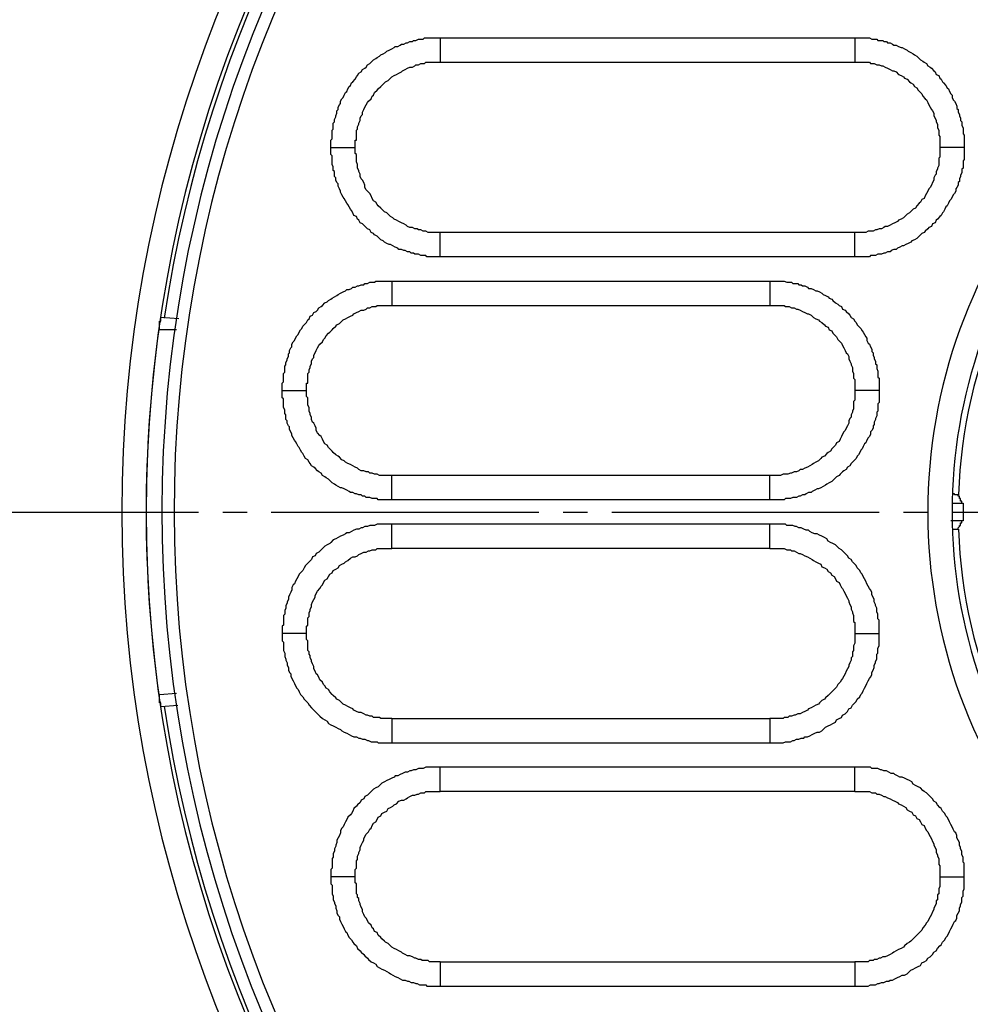
# Model space of a CAD drawing. Units: millimetres. Extents: x 0 to 420, y 0 to 594.
# Drawn here: x 150 to 189, y 423 to 464 of the extents above; entities that cross this region are included whole.
import ezdxf

# ---------------------------------------------------------------- set-up
doc = ezdxf.new("R2010")
doc.units = ezdxf.units.MM
doc.linetypes.add('DASH_CENTER', pattern=[14, 11, -1, 1, -1])
doc.layers.add('00-00', color=7, linetype='Continuous')
doc.layers.add('1', color=7, linetype='Continuous')

msp = doc.modelspace()

# ---------------------------------------------------------------- linework, layer by layer
at = {"layer": '00-00', "color": 7, "linetype": 'Continuous'}
for p, q in [((167.441, 463.073), (184.491, 463.073)), ((167.441, 463.073), (167.441, 462.073)), ((184.491, 463.073), (184.491, 462.073)), ((167.441, 462.073), (184.491, 462.073)), ((162.941, 458.573), (163.941, 458.573)), ((162.941, 458.573), (163.941, 458.573)), ((188.991, 458.573), (187.991, 458.573)), ((188.991, 458.573), (187.991, 458.573)), ((184.491, 455.073), (167.441, 455.073)), ((167.441, 454.073), (167.441, 455.073)), ((184.491, 454.073), (184.491, 455.073)), ((184.491, 454.073), (167.441, 454.073)), ((165.441, 453.073), (180.991, 453.073)), ((165.441, 453.073), (165.441, 452.073)), ((180.991, 453.073), (180.991, 452.073)), ((165.441, 452.073), (180.991, 452.073)), ((156.691, 451.523), (155.941, 451.573)), ((156.591, 451.073), (155.891, 451.073)), ((160.941, 448.573), (161.941, 448.573)), ((160.941, 448.573), (161.941, 448.573)), ((185.491, 448.573), (184.491, 448.573)), ((185.491, 448.573), (184.491, 448.573)), ((180.991, 445.073), (165.441, 445.073)), ((165.441, 444.073), (165.441, 445.073)), ((180.991, 444.073), (180.991, 445.073)), ((180.991, 444.073), (165.441, 444.073)), ((188.941, 443.923), (188.491, 443.923)), ((180.991, 443.073), (165.441, 443.073)), ((165.441, 442.073), (165.441, 443.073)), ((180.991, 442.073), (180.991, 443.073)), ((188.441, 443.223), (188.941, 443.223)), ((180.991, 442.073), (165.441, 442.073)), ((161.941, 438.573), (160.941, 438.573)), ((161.941, 438.573), (160.941, 438.573)), ((184.491, 438.573), (185.491, 438.573)), ((184.491, 438.573), (185.491, 438.573)), ((155.891, 436.073), (156.591, 436.123)), ((155.941, 435.573), (156.641, 435.623)), ((165.441, 435.073), (180.991, 435.073)), ((165.441, 435.073), (165.441, 434.073)), ((180.991, 435.073), (180.991, 434.073)), ((165.441, 434.073), (180.991, 434.073)), ((184.491, 433.073), (167.441, 433.073)), ((167.441, 432.073), (167.441, 433.073)), ((184.491, 432.073), (184.491, 433.073)), ((184.491, 432.073), (167.441, 432.073)), ((163.941, 428.573), (162.941, 428.573)), ((163.941, 428.573), (162.941, 428.573)), ((187.991, 428.573), (188.991, 428.573)), ((187.991, 428.573), (188.991, 428.573)), ((167.441, 425.073), (184.491, 425.073)), ((167.441, 425.073), (167.441, 424.073)), ((184.491, 425.073), (184.491, 424.073)), ((167.441, 424.073), (184.491, 424.073))]:
    msp.add_line(p, q, dxfattribs=at)
for points in [[(162.941, 458.573), (162.941, 458.623), (162.941, 458.673), (162.941, 458.723), (162.941, 458.773), (162.941, 458.823), (162.941, 458.873), (162.991, 458.923), (162.991, 458.973), (162.991, 459.023), (162.991, 459.073), (162.991, 459.173), (162.991, 459.223), (162.991, 459.273), (163.041, 459.323), (163.041, 459.423), (163.041, 459.473), (163.041, 459.573), (163.091, 459.623), (163.091, 459.723), (163.141, 459.823), (163.141, 459.873), (163.191, 459.973), (163.191, 460.073), (163.241, 460.123), (163.241, 460.223), (163.291, 460.323), (163.341, 460.373), (163.341, 460.473), (163.391, 460.573), (163.441, 460.623), (163.491, 460.723), (163.541, 460.823), (163.591, 460.873), (163.641, 460.973), (163.691, 461.073), (163.741, 461.123), (163.791, 461.223), (163.841, 461.273), (163.941, 461.373), (163.991, 461.473), (164.041, 461.523), (164.091, 461.623), (164.191, 461.673), (164.241, 461.773), (164.341, 461.823), (164.391, 461.873), (164.441, 461.973), (164.541, 462.023), (164.591, 462.073), (164.691, 462.173), (164.791, 462.223), (164.841, 462.273), (164.941, 462.323), (164.991, 462.373), (165.091, 462.423), (165.191, 462.473), (165.241, 462.523), (165.341, 462.573), (165.441, 462.623), (165.541, 462.673), (165.591, 462.723), (165.691, 462.723), (165.791, 462.773), (165.841, 462.823), (165.941, 462.823), (166.041, 462.873), (166.091, 462.873), (166.191, 462.923), (166.291, 462.923), (166.341, 462.973), (166.441, 462.973), (166.541, 463.023), (166.591, 463.023), (166.691, 463.023), (166.741, 463.023), (166.791, 463.073), (166.891, 463.073), (166.941, 463.073), (166.991, 463.073), (167.041, 463.073), (167.091, 463.073), (167.141, 463.073), (167.191, 463.073), (167.241, 463.073), (167.291, 463.073), (167.341, 463.073), (167.391, 463.073), (167.441, 463.073)], [(184.491, 463.073), (184.541, 463.073), (184.591, 463.073), (184.641, 463.073), (184.691, 463.073), (184.741, 463.073), (184.791, 463.073), (184.841, 463.073), (184.891, 463.073), (184.941, 463.073), (184.991, 463.073), (185.041, 463.073), (185.091, 463.073), (185.191, 463.023), (185.241, 463.023), (185.291, 463.023), (185.391, 463.023), (185.441, 462.973), (185.541, 462.973), (185.641, 462.973), (185.691, 462.923), (185.791, 462.923), (185.841, 462.873), (185.941, 462.873), (186.041, 462.823), (186.091, 462.773), (186.191, 462.773), (186.291, 462.723), (186.391, 462.673), (186.441, 462.673), (186.541, 462.623), (186.641, 462.573), (186.691, 462.523), (186.791, 462.473), (186.891, 462.423), (186.941, 462.373), (187.041, 462.323), (187.091, 462.273), (187.191, 462.173), (187.291, 462.123), (187.341, 462.073), (187.441, 462.023), (187.491, 461.923), (187.591, 461.873), (187.641, 461.823), (187.741, 461.723), (187.791, 461.673), (187.841, 461.573), (187.941, 461.523), (187.991, 461.423), (188.041, 461.373), (188.091, 461.273), (188.141, 461.223), (188.241, 461.123), (188.291, 461.023), (188.341, 460.973), (188.391, 460.873), (188.441, 460.773), (188.491, 460.723), (188.491, 460.623), (188.541, 460.523), (188.591, 460.473), (188.641, 460.373), (188.691, 460.273), (188.691, 460.173), (188.741, 460.123), (188.741, 460.023), (188.791, 459.923), (188.791, 459.873), (188.841, 459.773), (188.841, 459.673), (188.891, 459.623), (188.891, 459.523), (188.891, 459.473), (188.941, 459.373), (188.941, 459.323), (188.941, 459.223), (188.941, 459.173), (188.941, 459.123), (188.991, 459.073), (188.991, 459.023), (188.991, 458.973), (188.991, 458.923), (188.991, 458.873), (188.991, 458.823), (188.991, 458.773), (188.991, 458.723), (188.991, 458.673), (188.991, 458.623), (188.991, 458.573)], [(163.941, 458.573), (163.941, 458.623), (163.941, 458.673), (163.941, 458.723), (163.941, 458.773), (163.941, 458.823), (163.941, 458.873), (163.991, 458.873), (163.991, 458.923), (163.991, 459.023), (163.991, 459.073), (163.991, 459.123), (163.991, 459.173), (163.991, 459.273), (164.041, 459.323), (164.041, 459.423), (164.091, 459.523), (164.091, 459.573), (164.141, 459.673), (164.141, 459.773), (164.191, 459.873), (164.241, 459.923), (164.241, 460.023), (164.291, 460.123), (164.341, 460.223), (164.391, 460.323), (164.441, 460.423), (164.491, 460.473), (164.591, 460.573), (164.641, 460.673), (164.691, 460.723), (164.741, 460.823), (164.841, 460.923), (164.891, 460.973), (164.991, 461.073), (165.041, 461.123), (165.141, 461.223), (165.191, 461.273), (165.291, 461.323), (165.391, 461.423), (165.441, 461.473), (165.541, 461.523), (165.641, 461.573), (165.741, 461.623), (165.841, 461.673), (165.891, 461.723), (165.991, 461.773), (166.091, 461.823), (166.191, 461.873), (166.291, 461.873), (166.391, 461.923), (166.441, 461.973), (166.541, 461.973), (166.641, 462.023), (166.691, 462.023), (166.791, 462.023), (166.841, 462.073), (166.941, 462.073), (166.991, 462.073), (167.041, 462.073), (167.091, 462.073), (167.141, 462.073), (167.191, 462.073), (167.241, 462.073), (167.291, 462.073), (167.341, 462.073), (167.391, 462.073), (167.441, 462.073)], [(184.491, 462.073), (184.541, 462.073), (184.591, 462.073), (184.641, 462.073), (184.691, 462.073), (184.741, 462.073), (184.791, 462.073), (184.841, 462.073), (184.891, 462.073), (184.941, 462.073), (185.041, 462.073), (185.091, 462.073), (185.141, 462.023), (185.241, 462.023), (185.291, 462.023), (185.391, 461.973), (185.491, 461.973), (185.591, 461.923), (185.641, 461.923), (185.741, 461.873), (185.841, 461.823), (185.941, 461.773), (186.041, 461.723), (186.091, 461.723), (186.191, 461.673), (186.291, 461.573), (186.391, 461.523), (186.491, 461.473), (186.541, 461.423), (186.641, 461.373), (186.741, 461.273), (186.791, 461.223), (186.891, 461.173), (186.941, 461.073), (187.041, 461.023), (187.091, 460.923), (187.191, 460.823), (187.241, 460.773), (187.291, 460.673), (187.391, 460.573), (187.441, 460.523), (187.491, 460.423), (187.541, 460.323), (187.591, 460.223), (187.641, 460.123), (187.691, 460.073), (187.741, 459.973), (187.741, 459.873), (187.791, 459.773), (187.841, 459.673), (187.841, 459.623), (187.891, 459.523), (187.891, 459.423), (187.891, 459.373), (187.941, 459.273), (187.941, 459.223), (187.941, 459.123), (187.941, 459.073), (187.991, 459.023), (187.991, 458.973), (187.991, 458.923), (187.991, 458.873), (187.991, 458.823), (187.991, 458.773), (187.991, 458.723), (187.991, 458.673), (187.991, 458.573)], [(167.441, 454.073), (167.391, 454.073), (167.341, 454.073), (167.291, 454.073), (167.241, 454.073), (167.191, 454.073), (167.141, 454.073), (167.091, 454.073), (167.041, 454.073), (166.941, 454.073), (166.891, 454.073), (166.841, 454.123), (166.791, 454.123), (166.691, 454.123), (166.641, 454.123), (166.541, 454.173), (166.491, 454.173), (166.391, 454.173), (166.341, 454.223), (166.241, 454.223), (166.191, 454.273), (166.091, 454.273), (165.991, 454.323), (165.941, 454.323), (165.841, 454.373), (165.741, 454.373), (165.691, 454.423), (165.591, 454.473), (165.491, 454.523), (165.391, 454.573), (165.341, 454.573), (165.241, 454.623), (165.141, 454.673), (165.091, 454.723), (164.991, 454.773), (164.941, 454.823), (164.841, 454.923), (164.741, 454.973), (164.691, 455.023), (164.591, 455.073), (164.541, 455.173), (164.441, 455.223), (164.391, 455.273), (164.291, 455.373), (164.241, 455.423), (164.141, 455.473), (164.091, 455.573), (164.041, 455.623), (163.991, 455.723), (163.891, 455.773), (163.841, 455.873), (163.791, 455.973), (163.741, 456.023), (163.691, 456.123), (163.641, 456.223), (163.591, 456.273), (163.541, 456.373), (163.491, 456.473), (163.441, 456.523), (163.391, 456.623), (163.341, 456.723), (163.341, 456.773), (163.291, 456.873), (163.241, 456.973), (163.241, 457.073), (163.191, 457.123), (163.141, 457.223), (163.141, 457.323), (163.091, 457.373), (163.091, 457.473), (163.091, 457.573), (163.041, 457.623), (163.041, 457.723), (163.041, 457.773), (162.991, 457.873), (162.991, 457.923), (162.991, 457.973), (162.991, 458.023), (162.991, 458.123), (162.991, 458.173), (162.991, 458.223), (162.941, 458.273), (162.941, 458.323), (162.941, 458.373), (162.941, 458.423), (162.941, 458.473), (162.941, 458.523), (162.941, 458.573)], [(167.441, 455.073), (167.391, 455.073), (167.341, 455.073), (167.291, 455.073), (167.241, 455.073), (167.191, 455.073), (167.141, 455.073), (167.091, 455.073), (167.041, 455.073), (166.991, 455.073), (166.941, 455.073), (166.841, 455.123), (166.791, 455.123), (166.741, 455.123), (166.641, 455.173), (166.541, 455.173), (166.491, 455.223), (166.391, 455.223), (166.291, 455.273), (166.191, 455.273), (166.091, 455.323), (166.041, 455.373), (165.941, 455.423), (165.841, 455.473), (165.741, 455.523), (165.641, 455.573), (165.541, 455.623), (165.491, 455.673), (165.391, 455.723), (165.291, 455.823), (165.241, 455.873), (165.141, 455.923), (165.041, 456.023), (164.991, 456.073), (164.891, 456.173), (164.841, 456.223), (164.791, 456.323), (164.691, 456.373), (164.641, 456.473), (164.591, 456.573), (164.541, 456.673), (164.491, 456.723), (164.391, 456.823), (164.341, 456.923), (164.341, 457.023), (164.291, 457.123), (164.241, 457.223), (164.191, 457.273), (164.141, 457.373), (164.141, 457.473), (164.091, 457.573), (164.091, 457.623), (164.041, 457.723), (164.041, 457.823), (164.041, 457.873), (163.991, 457.973), (163.991, 458.023), (163.991, 458.073), (163.991, 458.173), (163.991, 458.223), (163.991, 458.273), (163.941, 458.323), (163.941, 458.373), (163.941, 458.423), (163.941, 458.473), (163.941, 458.523), (163.941, 458.573)], [(188.991, 458.573), (188.991, 458.523), (188.991, 458.473), (188.991, 458.423), (188.991, 458.373), (188.991, 458.323), (188.991, 458.273), (188.991, 458.223), (188.991, 458.173), (188.991, 458.123), (188.991, 458.073), (188.941, 458.023), (188.941, 457.973), (188.941, 457.873), (188.941, 457.823), (188.941, 457.723), (188.891, 457.673), (188.891, 457.573), (188.891, 457.523), (188.841, 457.423), (188.841, 457.373), (188.791, 457.273), (188.791, 457.173), (188.741, 457.123), (188.741, 457.023), (188.691, 456.923), (188.641, 456.873), (188.641, 456.773), (188.591, 456.673), (188.541, 456.623), (188.491, 456.523), (188.441, 456.423), (188.391, 456.373), (188.341, 456.273), (188.291, 456.173), (188.241, 456.123), (188.191, 456.023), (188.141, 455.923), (188.091, 455.873), (188.041, 455.773), (187.991, 455.723), (187.891, 455.623), (187.841, 455.573), (187.791, 455.473), (187.691, 455.423), (187.641, 455.323), (187.541, 455.273), (187.491, 455.223), (187.391, 455.123), (187.341, 455.073), (187.241, 455.023), (187.191, 454.973), (187.091, 454.873), (187.041, 454.823), (186.941, 454.773), (186.841, 454.723), (186.791, 454.673), (186.691, 454.623), (186.591, 454.573), (186.491, 454.523), (186.441, 454.523), (186.341, 454.473), (186.241, 454.423), (186.191, 454.373), (186.091, 454.373), (185.991, 454.323), (185.941, 454.273), (185.841, 454.273), (185.741, 454.223), (185.691, 454.223), (185.591, 454.173), (185.491, 454.173), (185.441, 454.173), (185.341, 454.123), (185.291, 454.123), (185.191, 454.123), (185.141, 454.123), (185.091, 454.073), (184.991, 454.073), (184.941, 454.073), (184.891, 454.073), (184.841, 454.073), (184.791, 454.073), (184.741, 454.073), (184.691, 454.073), (184.641, 454.073), (184.591, 454.073), (184.541, 454.073), (184.491, 454.073)], [(187.991, 458.573), (187.991, 458.523), (187.991, 458.473), (187.991, 458.423), (187.991, 458.373), (187.991, 458.323), (187.991, 458.273), (187.991, 458.223), (187.991, 458.173), (187.941, 458.123), (187.941, 458.023), (187.941, 457.973), (187.941, 457.873), (187.941, 457.823), (187.891, 457.723), (187.891, 457.673), (187.841, 457.573), (187.841, 457.473), (187.791, 457.423), (187.741, 457.323), (187.741, 457.223), (187.691, 457.123), (187.641, 457.023), (187.591, 456.923), (187.541, 456.873), (187.491, 456.773), (187.441, 456.673), (187.391, 456.573), (187.341, 456.473), (187.241, 456.423), (187.191, 456.323), (187.141, 456.273), (187.041, 456.173), (186.991, 456.073), (186.891, 456.023), (186.841, 455.973), (186.741, 455.873), (186.641, 455.823), (186.591, 455.773), (186.491, 455.673), (186.391, 455.623), (186.291, 455.573), (186.241, 455.523), (186.141, 455.473), (186.041, 455.423), (185.941, 455.373), (185.841, 455.323), (185.741, 455.323), (185.691, 455.273), (185.591, 455.223), (185.491, 455.223), (185.391, 455.173), (185.341, 455.173), (185.241, 455.123), (185.191, 455.123), (185.091, 455.123), (185.041, 455.123), (184.941, 455.073), (184.891, 455.073), (184.841, 455.073), (184.791, 455.073), (184.741, 455.073), (184.691, 455.073), (184.641, 455.073), (184.591, 455.073), (184.541, 455.073), (184.491, 455.073)], [(160.941, 448.573), (160.941, 448.623), (160.941, 448.673), (160.941, 448.723), (160.941, 448.773), (160.941, 448.823), (160.941, 448.873), (160.991, 448.923), (160.991, 448.973), (160.991, 449.023), (160.991, 449.073), (160.991, 449.173), (160.991, 449.223), (160.991, 449.273), (161.041, 449.323), (161.041, 449.423), (161.041, 449.473), (161.041, 449.573), (161.091, 449.623), (161.091, 449.723), (161.141, 449.823), (161.141, 449.873), (161.191, 449.973), (161.191, 450.073), (161.241, 450.123), (161.241, 450.223), (161.291, 450.323), (161.341, 450.373), (161.341, 450.473), (161.391, 450.573), (161.441, 450.623), (161.491, 450.723), (161.541, 450.823), (161.591, 450.873), (161.641, 450.973), (161.691, 451.073), (161.741, 451.123), (161.791, 451.223), (161.841, 451.273), (161.941, 451.373), (161.991, 451.473), (162.041, 451.523), (162.091, 451.623), (162.191, 451.673), (162.241, 451.773), (162.341, 451.823), (162.391, 451.873), (162.441, 451.973), (162.541, 452.023), (162.591, 452.073), (162.691, 452.173), (162.791, 452.223), (162.841, 452.273), (162.941, 452.323), (162.991, 452.373), (163.091, 452.423), (163.191, 452.473), (163.241, 452.523), (163.341, 452.573), (163.441, 452.623), (163.541, 452.673), (163.591, 452.723), (163.691, 452.723), (163.791, 452.773), (163.841, 452.823), (163.941, 452.823), (164.041, 452.873), (164.091, 452.873), (164.191, 452.923), (164.291, 452.923), (164.341, 452.973), (164.441, 452.973), (164.541, 453.023), (164.591, 453.023), (164.691, 453.023), (164.741, 453.023), (164.791, 453.073), (164.891, 453.073), (164.941, 453.073), (164.991, 453.073), (165.041, 453.073), (165.091, 453.073), (165.141, 453.073), (165.191, 453.073), (165.241, 453.073), (165.291, 453.073), (165.341, 453.073), (165.391, 453.073), (165.441, 453.073)], [(180.991, 453.073), (181.041, 453.073), (181.091, 453.073), (181.141, 453.073), (181.191, 453.073), (181.241, 453.073), (181.291, 453.073), (181.341, 453.073), (181.391, 453.073), (181.441, 453.073), (181.491, 453.073), (181.541, 453.073), (181.591, 453.073), (181.691, 453.023), (181.741, 453.023), (181.791, 453.023), (181.891, 453.023), (181.941, 452.973), (182.041, 452.973), (182.141, 452.973), (182.191, 452.923), (182.291, 452.923), (182.341, 452.873), (182.441, 452.873), (182.541, 452.823), (182.591, 452.773), (182.691, 452.773), (182.791, 452.723), (182.891, 452.673), (182.941, 452.673), (183.041, 452.623), (183.141, 452.573), (183.191, 452.523), (183.291, 452.473), (183.391, 452.423), (183.441, 452.373), (183.541, 452.323), (183.591, 452.273), (183.691, 452.173), (183.791, 452.123), (183.841, 452.073), (183.941, 452.023), (183.991, 451.923), (184.091, 451.873), (184.141, 451.823), (184.241, 451.723), (184.291, 451.673), (184.341, 451.573), (184.441, 451.523), (184.491, 451.423), (184.541, 451.373), (184.591, 451.273), (184.641, 451.223), (184.741, 451.123), (184.791, 451.023), (184.841, 450.973), (184.891, 450.873), (184.941, 450.773), (184.991, 450.723), (184.991, 450.623), (185.041, 450.523), (185.091, 450.473), (185.141, 450.373), (185.191, 450.273), (185.191, 450.173), (185.241, 450.123), (185.241, 450.023), (185.291, 449.923), (185.291, 449.873), (185.341, 449.773), (185.341, 449.673), (185.391, 449.623), (185.391, 449.523), (185.391, 449.473), (185.441, 449.373), (185.441, 449.323), (185.441, 449.223), (185.441, 449.173), (185.441, 449.123), (185.491, 449.073), (185.491, 449.023), (185.491, 448.973), (185.491, 448.923), (185.491, 448.873), (185.491, 448.823), (185.491, 448.773), (185.491, 448.723), (185.491, 448.673), (185.491, 448.623), (185.491, 448.573)], [(161.941, 448.573), (161.941, 448.623), (161.941, 448.673), (161.941, 448.723), (161.941, 448.773), (161.941, 448.823), (161.941, 448.873), (161.991, 448.873), (161.991, 448.923), (161.991, 449.023), (161.991, 449.073), (161.991, 449.123), (161.991, 449.173), (161.991, 449.273), (162.041, 449.323), (162.041, 449.423), (162.091, 449.523), (162.091, 449.573), (162.141, 449.673), (162.141, 449.773), (162.191, 449.873), (162.241, 449.923), (162.241, 450.023), (162.291, 450.123), (162.341, 450.223), (162.391, 450.323), (162.441, 450.423), (162.491, 450.473), (162.591, 450.573), (162.641, 450.673), (162.691, 450.723), (162.741, 450.823), (162.841, 450.923), (162.891, 450.973), (162.991, 451.073), (163.041, 451.123), (163.141, 451.223), (163.191, 451.273), (163.291, 451.323), (163.391, 451.423), (163.441, 451.473), (163.541, 451.523), (163.641, 451.573), (163.741, 451.623), (163.841, 451.673), (163.891, 451.723), (163.991, 451.773), (164.091, 451.823), (164.191, 451.873), (164.291, 451.873), (164.391, 451.923), (164.441, 451.973), (164.541, 451.973), (164.641, 452.023), (164.691, 452.023), (164.791, 452.023), (164.841, 452.073), (164.941, 452.073), (164.991, 452.073), (165.041, 452.073), (165.091, 452.073), (165.141, 452.073), (165.191, 452.073), (165.241, 452.073), (165.291, 452.073), (165.341, 452.073), (165.391, 452.073), (165.441, 452.073)], [(180.991, 452.073), (181.041, 452.073), (181.091, 452.073), (181.141, 452.073), (181.191, 452.073), (181.241, 452.073), (181.291, 452.073), (181.341, 452.073), (181.391, 452.073), (181.441, 452.073), (181.541, 452.073), (181.591, 452.073), (181.641, 452.023), (181.741, 452.023), (181.791, 452.023), (181.891, 451.973), (181.991, 451.973), (182.091, 451.923), (182.141, 451.923), (182.241, 451.873), (182.341, 451.823), (182.441, 451.773), (182.541, 451.723), (182.591, 451.723), (182.691, 451.673), (182.791, 451.573), (182.891, 451.523), (182.991, 451.473), (183.041, 451.423), (183.141, 451.373), (183.241, 451.273), (183.291, 451.223), (183.391, 451.173), (183.441, 451.073), (183.541, 451.023), (183.591, 450.923), (183.691, 450.823), (183.741, 450.773), (183.791, 450.673), (183.891, 450.573), (183.941, 450.523), (183.991, 450.423), (184.041, 450.323), (184.091, 450.223), (184.141, 450.123), (184.191, 450.073), (184.241, 449.973), (184.241, 449.873), (184.291, 449.773), (184.341, 449.673), (184.341, 449.623), (184.391, 449.523), (184.391, 449.423), (184.391, 449.373), (184.441, 449.273), (184.441, 449.223), (184.441, 449.123), (184.441, 449.073), (184.491, 449.023), (184.491, 448.973), (184.491, 448.923), (184.491, 448.873), (184.491, 448.823), (184.491, 448.773), (184.491, 448.723), (184.491, 448.673), (184.491, 448.573)], [(155.891, 451.073), (155.891, 451.123), (155.891, 451.173), (155.891, 451.223), (155.891, 451.273), (155.891, 451.323), (155.891, 451.373), (155.891, 451.423), (155.941, 451.423), (155.941, 451.473), (155.941, 451.523), (155.941, 451.573)], [(165.441, 444.073), (165.391, 444.073), (165.341, 444.073), (165.291, 444.073), (165.241, 444.073), (165.191, 444.073), (165.141, 444.073), (165.091, 444.073), (165.041, 444.073), (164.941, 444.073), (164.891, 444.073), (164.841, 444.123), (164.791, 444.123), (164.691, 444.123), (164.641, 444.123), (164.541, 444.173), (164.491, 444.173), (164.391, 444.173), (164.341, 444.223), (164.241, 444.223), (164.191, 444.273), (164.091, 444.273), (163.991, 444.323), (163.941, 444.323), (163.841, 444.373), (163.741, 444.373), (163.691, 444.423), (163.591, 444.473), (163.491, 444.523), (163.391, 444.573), (163.341, 444.573), (163.241, 444.623), (163.141, 444.673), (163.091, 444.723), (162.991, 444.773), (162.941, 444.823), (162.841, 444.923), (162.741, 444.973), (162.691, 445.023), (162.591, 445.073), (162.541, 445.173), (162.441, 445.223), (162.391, 445.273), (162.291, 445.373), (162.241, 445.423), (162.141, 445.473), (162.091, 445.573), (162.041, 445.623), (161.991, 445.723), (161.891, 445.773), (161.841, 445.873), (161.791, 445.973), (161.741, 446.023), (161.691, 446.123), (161.641, 446.223), (161.591, 446.273), (161.541, 446.373), (161.491, 446.473), (161.441, 446.523), (161.391, 446.623), (161.341, 446.723), (161.341, 446.773), (161.291, 446.873), (161.241, 446.973), (161.241, 447.073), (161.191, 447.123), (161.141, 447.223), (161.141, 447.323), (161.091, 447.373), (161.091, 447.473), (161.091, 447.573), (161.041, 447.623), (161.041, 447.723), (161.041, 447.773), (160.991, 447.873), (160.991, 447.923), (160.991, 447.973), (160.991, 448.023), (160.991, 448.123), (160.991, 448.173), (160.991, 448.223), (160.941, 448.273), (160.941, 448.323), (160.941, 448.373), (160.941, 448.423), (160.941, 448.473), (160.941, 448.523), (160.941, 448.573)], [(165.441, 445.073), (165.391, 445.073), (165.341, 445.073), (165.291, 445.073), (165.241, 445.073), (165.191, 445.073), (165.141, 445.073), (165.091, 445.073), (165.041, 445.073), (164.991, 445.073), (164.941, 445.073), (164.841, 445.123), (164.791, 445.123), (164.741, 445.123), (164.641, 445.173), (164.541, 445.173), (164.491, 445.223), (164.391, 445.223), (164.291, 445.273), (164.191, 445.273), (164.091, 445.323), (164.041, 445.373), (163.941, 445.423), (163.841, 445.473), (163.741, 445.523), (163.641, 445.573), (163.541, 445.623), (163.491, 445.673), (163.391, 445.723), (163.291, 445.823), (163.241, 445.873), (163.141, 445.923), (163.041, 446.023), (162.991, 446.073), (162.891, 446.173), (162.841, 446.223), (162.791, 446.323), (162.691, 446.373), (162.641, 446.473), (162.591, 446.573), (162.541, 446.673), (162.491, 446.723), (162.391, 446.823), (162.341, 446.923), (162.341, 447.023), (162.291, 447.123), (162.241, 447.223), (162.191, 447.273), (162.141, 447.373), (162.141, 447.473), (162.091, 447.573), (162.091, 447.623), (162.041, 447.723), (162.041, 447.823), (162.041, 447.873), (161.991, 447.973), (161.991, 448.023), (161.991, 448.073), (161.991, 448.173), (161.991, 448.223), (161.991, 448.273), (161.941, 448.323), (161.941, 448.373), (161.941, 448.423), (161.941, 448.473), (161.941, 448.523), (161.941, 448.573)], [(185.491, 448.573), (185.491, 448.523), (185.491, 448.473), (185.491, 448.423), (185.491, 448.373), (185.491, 448.323), (185.491, 448.273), (185.491, 448.223), (185.491, 448.173), (185.491, 448.123), (185.491, 448.073), (185.441, 448.023), (185.441, 447.973), (185.441, 447.873), (185.441, 447.823), (185.441, 447.723), (185.391, 447.673), (185.391, 447.573), (185.391, 447.523), (185.341, 447.423), (185.341, 447.373), (185.291, 447.273), (185.291, 447.173), (185.241, 447.123), (185.241, 447.023), (185.191, 446.923), (185.141, 446.873), (185.141, 446.773), (185.091, 446.673), (185.041, 446.623), (184.991, 446.523), (184.941, 446.423), (184.891, 446.373), (184.841, 446.273), (184.791, 446.173), (184.741, 446.123), (184.691, 446.023), (184.641, 445.923), (184.591, 445.873), (184.541, 445.773), (184.491, 445.723), (184.391, 445.623), (184.341, 445.573), (184.291, 445.473), (184.191, 445.423), (184.141, 445.323), (184.041, 445.273), (183.991, 445.223), (183.891, 445.123), (183.841, 445.073), (183.741, 445.023), (183.691, 444.973), (183.591, 444.873), (183.541, 444.823), (183.441, 444.773), (183.341, 444.723), (183.291, 444.673), (183.191, 444.623), (183.091, 444.573), (182.991, 444.523), (182.941, 444.523), (182.841, 444.473), (182.741, 444.423), (182.691, 444.373), (182.591, 444.373), (182.491, 444.323), (182.441, 444.273), (182.341, 444.273), (182.241, 444.223), (182.191, 444.223), (182.091, 444.173), (181.991, 444.173), (181.941, 444.173), (181.841, 444.123), (181.791, 444.123), (181.691, 444.123), (181.641, 444.123), (181.591, 444.073), (181.491, 444.073), (181.441, 444.073), (181.391, 444.073), (181.341, 444.073), (181.291, 444.073), (181.241, 444.073), (181.191, 444.073), (181.141, 444.073), (181.091, 444.073), (181.041, 444.073), (180.991, 444.073)], [(184.491, 448.573), (184.491, 448.523), (184.491, 448.473), (184.491, 448.423), (184.491, 448.373), (184.491, 448.323), (184.491, 448.273), (184.491, 448.223), (184.491, 448.173), (184.441, 448.123), (184.441, 448.023), (184.441, 447.973), (184.441, 447.873), (184.441, 447.823), (184.391, 447.723), (184.391, 447.673), (184.341, 447.573), (184.341, 447.473), (184.291, 447.423), (184.241, 447.323), (184.241, 447.223), (184.191, 447.123), (184.141, 447.023), (184.091, 446.923), (184.041, 446.873), (183.991, 446.773), (183.941, 446.673), (183.891, 446.573), (183.841, 446.473), (183.741, 446.423), (183.691, 446.323), (183.641, 446.273), (183.541, 446.173), (183.491, 446.073), (183.391, 446.023), (183.341, 445.973), (183.241, 445.873), (183.141, 445.823), (183.091, 445.773), (182.991, 445.673), (182.891, 445.623), (182.791, 445.573), (182.741, 445.523), (182.641, 445.473), (182.541, 445.423), (182.441, 445.373), (182.341, 445.323), (182.241, 445.323), (182.191, 445.273), (182.091, 445.223), (181.991, 445.223), (181.891, 445.173), (181.841, 445.173), (181.741, 445.123), (181.691, 445.123), (181.591, 445.123), (181.541, 445.123), (181.441, 445.073), (181.391, 445.073), (181.341, 445.073), (181.291, 445.073), (181.241, 445.073), (181.191, 445.073), (181.141, 445.073), (181.091, 445.073), (181.041, 445.073), (180.991, 445.073)], [(188.741, 444.273), (188.691, 444.273), (188.641, 444.273), (188.591, 444.273), (188.591, 444.323), (188.541, 444.323), (188.491, 444.323)], [(188.941, 443.923), (188.891, 443.923), (188.891, 443.973), (188.891, 444.023), (188.841, 444.023), (188.841, 444.073), (188.841, 444.123), (188.791, 444.123), (188.791, 444.173), (188.791, 444.223), (188.741, 444.223), (188.741, 444.273)], [(165.441, 443.073), (165.391, 443.073), (165.341, 443.073), (165.291, 443.073), (165.241, 443.073), (165.191, 443.073), (165.141, 443.073), (165.091, 443.073), (164.991, 443.073), (164.941, 443.073), (164.891, 443.073), (164.841, 443.073), (164.741, 443.023), (164.691, 443.023), (164.591, 443.023), (164.541, 443.023), (164.441, 442.973), (164.341, 442.973), (164.241, 442.923), (164.191, 442.923), (164.091, 442.873), (163.991, 442.873), (163.891, 442.823), (163.791, 442.773), (163.691, 442.723), (163.591, 442.723), (163.541, 442.673), (163.441, 442.623), (163.341, 442.573), (163.241, 442.523), (163.141, 442.473), (163.041, 442.423), (162.941, 442.323), (162.891, 442.273), (162.791, 442.223), (162.691, 442.173), (162.591, 442.073), (162.541, 442.023), (162.441, 441.923), (162.341, 441.873), (162.291, 441.773), (162.191, 441.723), (162.141, 441.623), (162.041, 441.523), (161.991, 441.473), (161.891, 441.373), (161.841, 441.273), (161.791, 441.173), (161.741, 441.123), (161.641, 441.023), (161.591, 440.923), (161.541, 440.823), (161.491, 440.723), (161.441, 440.623), (161.391, 440.573), (161.341, 440.473), (161.341, 440.373), (161.291, 440.273), (161.241, 440.173), (161.191, 440.073), (161.191, 439.973), (161.141, 439.873), (161.141, 439.823), (161.091, 439.723), (161.091, 439.623), (161.041, 439.523), (161.041, 439.473), (161.041, 439.373), (160.991, 439.323), (160.991, 439.223), (160.991, 439.173), (160.991, 439.123), (160.991, 439.023), (160.991, 438.973), (160.991, 438.923), (160.941, 438.873), (160.941, 438.823), (160.941, 438.773), (160.941, 438.723), (160.941, 438.673), (160.941, 438.623), (160.941, 438.573), (160.941, 438.523), (160.941, 438.473), (160.941, 438.423), (160.941, 438.373), (160.941, 438.323), (160.941, 438.273), (160.991, 438.223), (160.991, 438.173), (160.991, 438.123), (160.991, 438.073), (160.991, 437.973), (160.991, 437.923), (160.991, 437.873), (161.041, 437.773), (161.041, 437.723), (161.041, 437.623), (161.091, 437.523), (161.091, 437.473), (161.141, 437.373), (161.141, 437.273), (161.191, 437.173), (161.191, 437.073), (161.241, 436.973), (161.291, 436.923), (161.291, 436.823), (161.341, 436.723), (161.391, 436.623), (161.441, 436.523), (161.491, 436.423), (161.541, 436.323), (161.591, 436.273), (161.641, 436.173), (161.691, 436.073), (161.791, 435.973), (161.841, 435.873), (161.891, 435.823), (161.991, 435.723), (162.041, 435.623), (162.141, 435.523), (162.191, 435.473), (162.291, 435.373), (162.341, 435.323), (162.441, 435.223), (162.491, 435.173), (162.591, 435.073), (162.691, 435.023), (162.791, 434.973), (162.841, 434.873), (162.941, 434.823), (163.041, 434.773), (163.141, 434.723), (163.241, 434.673), (163.341, 434.623), (163.391, 434.573), (163.491, 434.523), (163.591, 434.473), (163.691, 434.423), (163.791, 434.373), (163.891, 434.323), (163.991, 434.323), (164.091, 434.273), (164.141, 434.273), (164.241, 434.223), (164.341, 434.223), (164.441, 434.173), (164.491, 434.173), (164.591, 434.123), (164.691, 434.123), (164.741, 434.123), (164.841, 434.123), (164.891, 434.073), (164.941, 434.073), (164.991, 434.073), (165.041, 434.073), (165.141, 434.073), (165.191, 434.073), (165.241, 434.073), (165.291, 434.073), (165.341, 434.073), (165.391, 434.073), (165.441, 434.073)], [(180.991, 434.073), (181.041, 434.073), (181.091, 434.073), (181.141, 434.073), (181.191, 434.073), (181.241, 434.073), (181.291, 434.073), (181.341, 434.073), (181.391, 434.073), (181.441, 434.073), (181.491, 434.073), (181.541, 434.073), (181.641, 434.123), (181.691, 434.123), (181.791, 434.123), (181.841, 434.123), (181.941, 434.173), (181.991, 434.173), (182.091, 434.223), (182.191, 434.223), (182.291, 434.273), (182.391, 434.273), (182.441, 434.323), (182.541, 434.323), (182.641, 434.373), (182.741, 434.423), (182.841, 434.473), (182.941, 434.523), (183.041, 434.523), (183.141, 434.573), (183.191, 434.623), (183.291, 434.723), (183.391, 434.773), (183.491, 434.823), (183.591, 434.873), (183.691, 434.923), (183.741, 435.023), (183.841, 435.073), (183.941, 435.123), (183.991, 435.223), (184.091, 435.273), (184.191, 435.373), (184.241, 435.473), (184.341, 435.523), (184.391, 435.623), (184.491, 435.723), (184.541, 435.773), (184.591, 435.873), (184.691, 435.973), (184.741, 436.073), (184.791, 436.123), (184.841, 436.223), (184.891, 436.323), (184.941, 436.423), (184.991, 436.523), (185.041, 436.623), (185.091, 436.723), (185.141, 436.773), (185.191, 436.873), (185.191, 436.973), (185.241, 437.073), (185.291, 437.173), (185.291, 437.273), (185.341, 437.373), (185.341, 437.423), (185.391, 437.523), (185.391, 437.623), (185.391, 437.723), (185.441, 437.773), (185.441, 437.873), (185.441, 437.923), (185.441, 437.973), (185.491, 438.073), (185.491, 438.123), (185.491, 438.173), (185.491, 438.223), (185.491, 438.273), (185.491, 438.323), (185.491, 438.373), (185.491, 438.423), (185.491, 438.473), (185.491, 438.523), (185.491, 438.573), (185.491, 438.623), (185.491, 438.673), (185.491, 438.723), (185.491, 438.773), (185.491, 438.823), (185.491, 438.873), (185.491, 438.923), (185.491, 438.973), (185.491, 439.023), (185.491, 439.123), (185.441, 439.173), (185.441, 439.223), (185.441, 439.323), (185.441, 439.373), (185.391, 439.473), (185.391, 439.523), (185.391, 439.623), (185.341, 439.723), (185.341, 439.773), (185.291, 439.873), (185.291, 439.973), (185.241, 440.073), (185.191, 440.173), (185.191, 440.273), (185.141, 440.373), (185.091, 440.423), (185.041, 440.523), (184.991, 440.623), (184.941, 440.723), (184.891, 440.823), (184.841, 440.923), (184.791, 441.023), (184.741, 441.073), (184.691, 441.173), (184.591, 441.273), (184.541, 441.373), (184.491, 441.423), (184.391, 441.523), (184.341, 441.623), (184.241, 441.673), (184.191, 441.773), (184.091, 441.873), (184.041, 441.923), (183.941, 442.023), (183.841, 442.073), (183.791, 442.123), (183.691, 442.223), (183.591, 442.273), (183.491, 442.323), (183.391, 442.373), (183.341, 442.473), (183.241, 442.523), (183.141, 442.573), (183.041, 442.623), (182.941, 442.673), (182.841, 442.673), (182.741, 442.723), (182.641, 442.773), (182.591, 442.823), (182.491, 442.823), (182.391, 442.873), (182.291, 442.923), (182.191, 442.923), (182.091, 442.973), (182.041, 442.973), (181.941, 443.023), (181.841, 443.023), (181.791, 443.023), (181.691, 443.023), (181.641, 443.073), (181.541, 443.073), (181.491, 443.073), (181.441, 443.073), (181.391, 443.073), (181.341, 443.073), (181.291, 443.073), (181.241, 443.073), (181.191, 443.073), (181.141, 443.073), (181.091, 443.073), (181.041, 443.073), (180.991, 443.073)], [(188.741, 442.873), (188.741, 442.923), (188.791, 442.973), (188.791, 443.023), (188.841, 443.023), (188.841, 443.073), (188.841, 443.123), (188.891, 443.123), (188.891, 443.173), (188.891, 443.223), (188.941, 443.223)], [(188.541, 442.873), (188.591, 442.873), (188.641, 442.873), (188.691, 442.873), (188.741, 442.873)], [(165.441, 435.073), (165.391, 435.073), (165.341, 435.073), (165.291, 435.073), (165.241, 435.073), (165.191, 435.073), (165.141, 435.073), (165.091, 435.073), (165.041, 435.073), (164.991, 435.073), (164.941, 435.123), (164.841, 435.123), (164.791, 435.123), (164.691, 435.123), (164.641, 435.173), (164.541, 435.173), (164.441, 435.223), (164.391, 435.223), (164.291, 435.273), (164.191, 435.323), (164.091, 435.323), (163.991, 435.373), (163.891, 435.423), (163.841, 435.473), (163.741, 435.523), (163.641, 435.573), (163.541, 435.623), (163.441, 435.673), (163.391, 435.723), (163.291, 435.823), (163.191, 435.873), (163.141, 435.923), (163.041, 436.023), (162.991, 436.073), (162.891, 436.173), (162.841, 436.273), (162.741, 436.323), (162.691, 436.423), (162.641, 436.473), (162.591, 436.573), (162.491, 436.673), (162.441, 436.773), (162.391, 436.873), (162.341, 436.923), (162.291, 437.023), (162.241, 437.123), (162.241, 437.223), (162.191, 437.323), (162.141, 437.423), (162.141, 437.473), (162.091, 437.573), (162.091, 437.673), (162.041, 437.723), (162.041, 437.823), (161.991, 437.873), (161.991, 437.973), (161.991, 438.023), (161.991, 438.123), (161.991, 438.173), (161.991, 438.223), (161.991, 438.273), (161.941, 438.323), (161.941, 438.373), (161.941, 438.423), (161.941, 438.473), (161.941, 438.523), (161.941, 438.573), (161.941, 438.623), (161.941, 438.673), (161.941, 438.723), (161.941, 438.773), (161.941, 438.823), (161.941, 438.873), (161.991, 438.923), (161.991, 438.973), (161.991, 439.023), (161.991, 439.073), (161.991, 439.123), (161.991, 439.223), (162.041, 439.273), (162.041, 439.373), (162.041, 439.423), (162.091, 439.523), (162.091, 439.573), (162.141, 439.673), (162.141, 439.773), (162.191, 439.873), (162.241, 439.973), (162.291, 440.073), (162.291, 440.123), (162.341, 440.223), (162.391, 440.323), (162.491, 440.423), (162.541, 440.523), (162.591, 440.573), (162.641, 440.673), (162.691, 440.773), (162.791, 440.823), (162.841, 440.923), (162.891, 441.023), (162.991, 441.073), (163.041, 441.173), (163.141, 441.223), (163.241, 441.273), (163.291, 441.373), (163.391, 441.423), (163.491, 441.473), (163.541, 441.523), (163.641, 441.573), (163.741, 441.673), (163.841, 441.723), (163.941, 441.723), (164.041, 441.773), (164.091, 441.823), (164.191, 441.873), (164.291, 441.923), (164.391, 441.923), (164.491, 441.973), (164.541, 441.973), (164.641, 442.023), (164.741, 442.023), (164.791, 442.023), (164.841, 442.073), (164.941, 442.073), (164.991, 442.073), (165.041, 442.073), (165.091, 442.073), (165.141, 442.073), (165.191, 442.073), (165.241, 442.073), (165.291, 442.073), (165.341, 442.073), (165.391, 442.073), (165.441, 442.073)], [(180.991, 442.073), (181.041, 442.073), (181.091, 442.073), (181.141, 442.073), (181.191, 442.073), (181.241, 442.073), (181.291, 442.073), (181.341, 442.073), (181.391, 442.073), (181.441, 442.073), (181.541, 442.073), (181.591, 442.073), (181.691, 442.023), (181.741, 442.023), (181.841, 442.023), (181.891, 441.973), (181.991, 441.973), (182.091, 441.923), (182.191, 441.873), (182.241, 441.873), (182.341, 441.823), (182.441, 441.773), (182.541, 441.723), (182.641, 441.673), (182.741, 441.623), (182.791, 441.573), (182.891, 441.523), (182.991, 441.473), (183.091, 441.423), (183.141, 441.323), (183.241, 441.273), (183.341, 441.223), (183.391, 441.123), (183.491, 441.073), (183.541, 440.973), (183.641, 440.923), (183.691, 440.823), (183.741, 440.723), (183.841, 440.673), (183.891, 440.573), (183.941, 440.473), (183.991, 440.423), (184.041, 440.323), (184.091, 440.223), (184.141, 440.123), (184.191, 440.023), (184.241, 439.923), (184.241, 439.873), (184.291, 439.773), (184.341, 439.673), (184.341, 439.573), (184.391, 439.473), (184.391, 439.423), (184.441, 439.323), (184.441, 439.273), (184.441, 439.173), (184.441, 439.123), (184.441, 439.073), (184.491, 439.023), (184.491, 438.923), (184.491, 438.873), (184.491, 438.823), (184.491, 438.773), (184.491, 438.723), (184.491, 438.673), (184.491, 438.623), (184.491, 438.573), (184.491, 438.523), (184.491, 438.473), (184.491, 438.423), (184.491, 438.373), (184.491, 438.323), (184.491, 438.273), (184.491, 438.223), (184.491, 438.173), (184.441, 438.073), (184.441, 438.023), (184.441, 437.973), (184.441, 437.873), (184.391, 437.823), (184.391, 437.723), (184.391, 437.623), (184.341, 437.573), (184.341, 437.473), (184.291, 437.373), (184.241, 437.273), (184.241, 437.223), (184.191, 437.123), (184.141, 437.023), (184.091, 436.923), (184.041, 436.823), (183.991, 436.723), (183.941, 436.673), (183.891, 436.573), (183.791, 436.473), (183.741, 436.373), (183.691, 436.323), (183.591, 436.223), (183.541, 436.173), (183.441, 436.073), (183.391, 436.023), (183.291, 435.923), (183.241, 435.873), (183.141, 435.823), (183.041, 435.723), (182.991, 435.673), (182.891, 435.623), (182.791, 435.573), (182.691, 435.523), (182.591, 435.473), (182.541, 435.423), (182.441, 435.373), (182.341, 435.323), (182.241, 435.273), (182.141, 435.273), (182.041, 435.223), (181.991, 435.223), (181.891, 435.173), (181.791, 435.173), (181.741, 435.123), (181.641, 435.123), (181.591, 435.123), (181.541, 435.073), (181.441, 435.073), (181.391, 435.073), (181.341, 435.073), (181.291, 435.073), (181.241, 435.073), (181.191, 435.073), (181.141, 435.073), (181.091, 435.073), (181.041, 435.073), (180.991, 435.073)], [(155.941, 435.573), (155.941, 435.623), (155.941, 435.673), (155.941, 435.723), (155.891, 435.723), (155.891, 435.773), (155.891, 435.823), (155.891, 435.873), (155.891, 435.923), (155.891, 435.973), (155.891, 436.023), (155.891, 436.073)], [(167.441, 433.073), (167.391, 433.073), (167.341, 433.073), (167.291, 433.073), (167.241, 433.073), (167.191, 433.073), (167.141, 433.073), (167.091, 433.073), (166.991, 433.073), (166.941, 433.073), (166.891, 433.073), (166.841, 433.073), (166.741, 433.023), (166.691, 433.023), (166.591, 433.023), (166.541, 433.023), (166.441, 432.973), (166.341, 432.973), (166.241, 432.923), (166.191, 432.923), (166.091, 432.873), (165.991, 432.873), (165.891, 432.823), (165.791, 432.773), (165.691, 432.723), (165.591, 432.723), (165.541, 432.673), (165.441, 432.623), (165.341, 432.573), (165.241, 432.523), (165.141, 432.473), (165.041, 432.423), (164.941, 432.323), (164.891, 432.273), (164.791, 432.223), (164.691, 432.173), (164.591, 432.073), (164.541, 432.023), (164.441, 431.923), (164.341, 431.873), (164.291, 431.773), (164.191, 431.723), (164.141, 431.623), (164.041, 431.523), (163.991, 431.473), (163.891, 431.373), (163.841, 431.273), (163.791, 431.173), (163.741, 431.123), (163.641, 431.023), (163.591, 430.923), (163.541, 430.823), (163.491, 430.723), (163.441, 430.623), (163.391, 430.573), (163.341, 430.473), (163.341, 430.373), (163.291, 430.273), (163.241, 430.173), (163.191, 430.073), (163.191, 429.973), (163.141, 429.873), (163.141, 429.823), (163.091, 429.723), (163.091, 429.623), (163.041, 429.523), (163.041, 429.473), (163.041, 429.373), (162.991, 429.323), (162.991, 429.223), (162.991, 429.173), (162.991, 429.123), (162.991, 429.023), (162.991, 428.973), (162.991, 428.923), (162.941, 428.873), (162.941, 428.823), (162.941, 428.773), (162.941, 428.723), (162.941, 428.673), (162.941, 428.623), (162.941, 428.573), (162.941, 428.523), (162.941, 428.473), (162.941, 428.423), (162.941, 428.373), (162.941, 428.323), (162.941, 428.273), (162.991, 428.223), (162.991, 428.173), (162.991, 428.123), (162.991, 428.073), (162.991, 427.973), (162.991, 427.923), (162.991, 427.873), (163.041, 427.773), (163.041, 427.723), (163.041, 427.623), (163.091, 427.523), (163.091, 427.473), (163.141, 427.373), (163.141, 427.273), (163.191, 427.173), (163.191, 427.073), (163.241, 426.973), (163.291, 426.923), (163.291, 426.823), (163.341, 426.723), (163.391, 426.623), (163.441, 426.523), (163.491, 426.423), (163.541, 426.323), (163.591, 426.273), (163.641, 426.173), (163.691, 426.073), (163.791, 425.973), (163.841, 425.873), (163.891, 425.823), (163.991, 425.723), (164.041, 425.623), (164.141, 425.523), (164.191, 425.473), (164.291, 425.373), (164.341, 425.323), (164.441, 425.223), (164.491, 425.173), (164.591, 425.073), (164.691, 425.023), (164.791, 424.973), (164.841, 424.873), (164.941, 424.823), (165.041, 424.773), (165.141, 424.723), (165.241, 424.673), (165.341, 424.623), (165.391, 424.573), (165.491, 424.523), (165.591, 424.473), (165.691, 424.423), (165.791, 424.373), (165.891, 424.323), (165.991, 424.323), (166.091, 424.273), (166.141, 424.273), (166.241, 424.223), (166.341, 424.223), (166.441, 424.173), (166.491, 424.173), (166.591, 424.123), (166.691, 424.123), (166.741, 424.123), (166.841, 424.123), (166.891, 424.073), (166.941, 424.073), (166.991, 424.073), (167.041, 424.073), (167.141, 424.073), (167.191, 424.073), (167.241, 424.073), (167.291, 424.073), (167.341, 424.073), (167.391, 424.073), (167.441, 424.073)], [(184.491, 424.073), (184.541, 424.073), (184.591, 424.073), (184.641, 424.073), (184.691, 424.073), (184.741, 424.073), (184.791, 424.073), (184.841, 424.073), (184.891, 424.073), (184.941, 424.073), (184.991, 424.073), (185.041, 424.073), (185.141, 424.123), (185.191, 424.123), (185.291, 424.123), (185.341, 424.123), (185.441, 424.173), (185.491, 424.173), (185.591, 424.223), (185.691, 424.223), (185.791, 424.273), (185.891, 424.273), (185.941, 424.323), (186.041, 424.323), (186.141, 424.373), (186.241, 424.423), (186.341, 424.473), (186.441, 424.523), (186.541, 424.523), (186.641, 424.573), (186.691, 424.623), (186.791, 424.723), (186.891, 424.773), (186.991, 424.823), (187.091, 424.873), (187.191, 424.923), (187.241, 425.023), (187.341, 425.073), (187.441, 425.123), (187.491, 425.223), (187.591, 425.273), (187.691, 425.373), (187.741, 425.473), (187.841, 425.523), (187.891, 425.623), (187.991, 425.723), (188.041, 425.773), (188.091, 425.873), (188.191, 425.973), (188.241, 426.073), (188.291, 426.123), (188.341, 426.223), (188.391, 426.323), (188.441, 426.423), (188.491, 426.523), (188.541, 426.623), (188.591, 426.723), (188.641, 426.773), (188.691, 426.873), (188.691, 426.973), (188.741, 427.073), (188.791, 427.173), (188.791, 427.273), (188.841, 427.373), (188.841, 427.423), (188.891, 427.523), (188.891, 427.623), (188.891, 427.723), (188.941, 427.773), (188.941, 427.873), (188.941, 427.923), (188.941, 427.973), (188.991, 428.073), (188.991, 428.123), (188.991, 428.173), (188.991, 428.223), (188.991, 428.273), (188.991, 428.323), (188.991, 428.373), (188.991, 428.423), (188.991, 428.473), (188.991, 428.523), (188.991, 428.573), (188.991, 428.623), (188.991, 428.673), (188.991, 428.723), (188.991, 428.773), (188.991, 428.823), (188.991, 428.873), (188.991, 428.923), (188.991, 428.973), (188.991, 429.023), (188.991, 429.123), (188.941, 429.173), (188.941, 429.223), (188.941, 429.323), (188.941, 429.373), (188.891, 429.473), (188.891, 429.523), (188.891, 429.623), (188.841, 429.723), (188.841, 429.773), (188.791, 429.873), (188.791, 429.973), (188.741, 430.073), (188.691, 430.173), (188.691, 430.273), (188.641, 430.373), (188.591, 430.423), (188.541, 430.523), (188.491, 430.623), (188.441, 430.723), (188.391, 430.823), (188.341, 430.923), (188.291, 431.023), (188.241, 431.073), (188.191, 431.173), (188.091, 431.273), (188.041, 431.373), (187.991, 431.423), (187.891, 431.523), (187.841, 431.623), (187.741, 431.673), (187.691, 431.773), (187.591, 431.873), (187.541, 431.923), (187.441, 432.023), (187.341, 432.073), (187.291, 432.123), (187.191, 432.223), (187.091, 432.273), (186.991, 432.323), (186.891, 432.373), (186.841, 432.473), (186.741, 432.523), (186.641, 432.573), (186.541, 432.623), (186.441, 432.673), (186.341, 432.673), (186.241, 432.723), (186.141, 432.773), (186.091, 432.823), (185.991, 432.823), (185.891, 432.873), (185.791, 432.923), (185.691, 432.923), (185.591, 432.973), (185.541, 432.973), (185.441, 433.023), (185.341, 433.023), (185.291, 433.023), (185.191, 433.023), (185.141, 433.073), (185.041, 433.073), (184.991, 433.073), (184.941, 433.073), (184.891, 433.073), (184.841, 433.073), (184.791, 433.073), (184.741, 433.073), (184.691, 433.073), (184.641, 433.073), (184.591, 433.073), (184.541, 433.073), (184.491, 433.073)], [(167.441, 425.073), (167.391, 425.073), (167.341, 425.073), (167.291, 425.073), (167.241, 425.073), (167.191, 425.073), (167.141, 425.073), (167.091, 425.073), (167.041, 425.073), (166.991, 425.073), (166.941, 425.123), (166.841, 425.123), (166.791, 425.123), (166.691, 425.123), (166.641, 425.173), (166.541, 425.173), (166.441, 425.223), (166.391, 425.223), (166.291, 425.273), (166.191, 425.323), (166.091, 425.323), (165.991, 425.373), (165.891, 425.423), (165.841, 425.473), (165.741, 425.523), (165.641, 425.573), (165.541, 425.623), (165.441, 425.673), (165.391, 425.723), (165.291, 425.823), (165.191, 425.873), (165.141, 425.923), (165.041, 426.023), (164.991, 426.073), (164.891, 426.173), (164.841, 426.273), (164.741, 426.323), (164.691, 426.423), (164.641, 426.473), (164.591, 426.573), (164.491, 426.673), (164.441, 426.773), (164.391, 426.873), (164.341, 426.923), (164.291, 427.023), (164.241, 427.123), (164.241, 427.223), (164.191, 427.323), (164.141, 427.423), (164.141, 427.473), (164.091, 427.573), (164.091, 427.673), (164.041, 427.723), (164.041, 427.823), (163.991, 427.873), (163.991, 427.973), (163.991, 428.023), (163.991, 428.123), (163.991, 428.173), (163.991, 428.223), (163.991, 428.273), (163.941, 428.323), (163.941, 428.373), (163.941, 428.423), (163.941, 428.473), (163.941, 428.523), (163.941, 428.573), (163.941, 428.623), (163.941, 428.673), (163.941, 428.723), (163.941, 428.773), (163.941, 428.823), (163.941, 428.873), (163.991, 428.923), (163.991, 428.973), (163.991, 429.023), (163.991, 429.073), (163.991, 429.123), (163.991, 429.223), (164.041, 429.273), (164.041, 429.373), (164.041, 429.423), (164.091, 429.523), (164.091, 429.573), (164.141, 429.673), (164.141, 429.773), (164.191, 429.873), (164.241, 429.973), (164.291, 430.073), (164.291, 430.123), (164.341, 430.223), (164.391, 430.323), (164.491, 430.423), (164.541, 430.523), (164.591, 430.573), (164.641, 430.673), (164.691, 430.773), (164.791, 430.823), (164.841, 430.923), (164.891, 431.023), (164.991, 431.073), (165.041, 431.173), (165.141, 431.223), (165.241, 431.273), (165.291, 431.373), (165.391, 431.423), (165.491, 431.473), (165.541, 431.523), (165.641, 431.573), (165.741, 431.673), (165.841, 431.723), (165.941, 431.723), (166.041, 431.773), (166.091, 431.823), (166.191, 431.873), (166.291, 431.923), (166.391, 431.923), (166.491, 431.973), (166.541, 431.973), (166.641, 432.023), (166.741, 432.023), (166.791, 432.023), (166.841, 432.073), (166.941, 432.073), (166.991, 432.073), (167.041, 432.073), (167.091, 432.073), (167.141, 432.073), (167.191, 432.073), (167.241, 432.073), (167.291, 432.073), (167.341, 432.073), (167.391, 432.073), (167.441, 432.073)], [(184.491, 432.073), (184.541, 432.073), (184.591, 432.073), (184.641, 432.073), (184.691, 432.073), (184.741, 432.073), (184.791, 432.073), (184.841, 432.073), (184.891, 432.073), (184.941, 432.073), (185.041, 432.073), (185.091, 432.073), (185.191, 432.023), (185.241, 432.023), (185.341, 432.023), (185.391, 431.973), (185.491, 431.973), (185.591, 431.923), (185.691, 431.873), (185.741, 431.873), (185.841, 431.823), (185.941, 431.773), (186.041, 431.723), (186.141, 431.673), (186.241, 431.623), (186.291, 431.573), (186.391, 431.523), (186.491, 431.473), (186.591, 431.423), (186.641, 431.323), (186.741, 431.273), (186.841, 431.223), (186.891, 431.123), (186.991, 431.073), (187.041, 430.973), (187.141, 430.923), (187.191, 430.823), (187.241, 430.723), (187.341, 430.673), (187.391, 430.573), (187.441, 430.473), (187.491, 430.423), (187.541, 430.323), (187.591, 430.223), (187.641, 430.123), (187.691, 430.023), (187.741, 429.923), (187.741, 429.873), (187.791, 429.773), (187.841, 429.673), (187.841, 429.573), (187.891, 429.473), (187.891, 429.423), (187.941, 429.323), (187.941, 429.273), (187.941, 429.173), (187.941, 429.123), (187.941, 429.073), (187.991, 429.023), (187.991, 428.923), (187.991, 428.873), (187.991, 428.823), (187.991, 428.773), (187.991, 428.723), (187.991, 428.673), (187.991, 428.623), (187.991, 428.573), (187.991, 428.523), (187.991, 428.473), (187.991, 428.423), (187.991, 428.373), (187.991, 428.323), (187.991, 428.273), (187.991, 428.223), (187.991, 428.173), (187.941, 428.073), (187.941, 428.023), (187.941, 427.973), (187.941, 427.873), (187.891, 427.823), (187.891, 427.723), (187.891, 427.623), (187.841, 427.573), (187.841, 427.473), (187.791, 427.373), (187.741, 427.273), (187.741, 427.223), (187.691, 427.123), (187.641, 427.023), (187.591, 426.923), (187.541, 426.823), (187.491, 426.723), (187.441, 426.673), (187.391, 426.573), (187.291, 426.473), (187.241, 426.373), (187.191, 426.323), (187.091, 426.223), (187.041, 426.173), (186.941, 426.073), (186.891, 426.023), (186.791, 425.923), (186.741, 425.873), (186.641, 425.823), (186.541, 425.723), (186.491, 425.673), (186.391, 425.623), (186.291, 425.573), (186.191, 425.523), (186.091, 425.473), (186.041, 425.423), (185.941, 425.373), (185.841, 425.323), (185.741, 425.273), (185.641, 425.273), (185.541, 425.223), (185.491, 425.223), (185.391, 425.173), (185.291, 425.173), (185.241, 425.123), (185.141, 425.123), (185.091, 425.123), (185.041, 425.073), (184.941, 425.073), (184.891, 425.073), (184.841, 425.073), (184.791, 425.073), (184.741, 425.073), (184.691, 425.073), (184.641, 425.073), (184.591, 425.073), (184.541, 425.073), (184.491, 425.073)]]:
    msp.add_lwpolyline(points, dxfattribs=at)
for radius in [71, 70.95, 69.95]:
    msp.add_circle((209.491, 443.573), radius, dxfattribs=at)
for radius, start, end in [(55.15, 19.646, 340.354), (54.15, 20.026, 339.973), (53.5, 20.276, 339.537), (54, 98.498, 171.502), (53, 21.317, 338.748), (22, 58.039, 302.083), (21, 61.651, 298.331), (20.75, 91.956, 178.044), (54.15, 172.025, 187.975), (20.55, 179.004, 180.996), (20.75, 181.956, 268.044), (54, 188.505, 261.502)]:
    msp.add_arc((209.491, 443.573), radius, start, end, dxfattribs=at)
at = {"layer": '1', "color": 2, "linetype": 'DASH_CENTER'}
msp.add_line((132.491, 443.573), (286.441, 443.573), dxfattribs=at)

doc.saveas('drawing.dxf')
